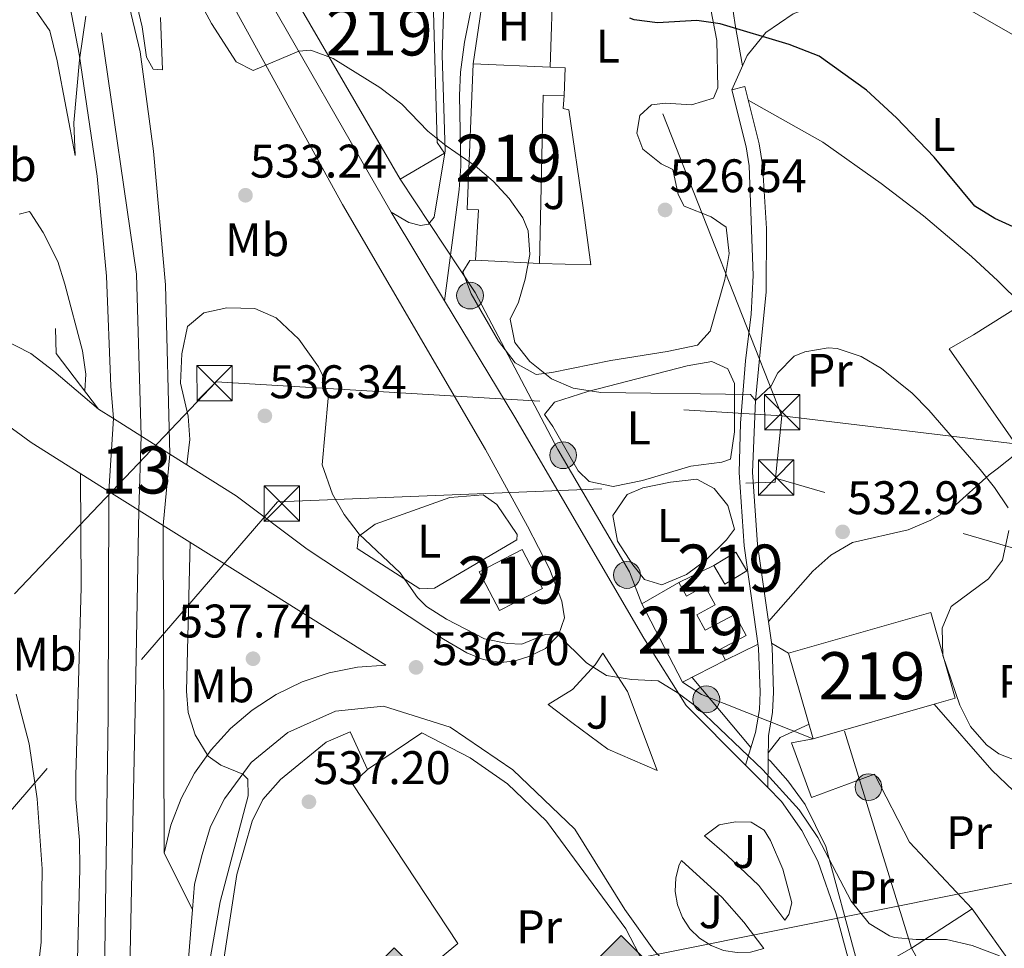
# Model space of a CAD drawing. Extents: x 566420 to 573271, y 747468 to 752164.
# Drawn here: x 567397 to 567607, y 750320 to 750517 of the extents above; entities that cross this region are included whole.
import ezdxf
from ezdxf.enums import TextEntityAlignment as Align

# ---------------------------------------------------------------- set-up
doc = ezdxf.new("R2010")
doc.units = 0
doc.header["$MEASUREMENT"] = 0
for name, pattern in [('DGN Style 2', [76.58717, 45.952302, -30.634868]), ('DGN Style 3', [107.222038, 76.58717, -30.634868]), ('DGN Style 4', [122.61605917, 61.269736, -30.634868, 0.07658717, -30.634868]), ('DGN Style 5', [53.611019, 22.976151, -30.634868]), ('DGN Style 7', [153.17434, 68.928453, -30.634868, 22.976151, -30.634868])]:
    doc.linetypes.add(name, pattern=pattern)
for name, color, linetype in [('Nivel 15', 7, 'Continuous'), ('Nivel 16', 7, 'Continuous'), ('Nivel 20', 7, 'Continuous'), ('Nivel 21', 7, 'Continuous'), ('Nivel 22', 7, 'Continuous'), ('Nivel 23', 7, 'Continuous'), ('Nivel 25', 7, 'Continuous'), ('Nivel 26', 7, 'Continuous'), ('Nivel 32', 7, 'Continuous'), ('Nivel 34', 7, 'Continuous'), ('Nivel 36', 7, 'Continuous'), ('Nivel 37', 7, 'Continuous'), ('Nivel 4', 7, 'Continuous'), ('Nivel 41', 7, 'Continuous'), ('Nivel 48', 7, 'Continuous'), ('Nivel 49', 7, 'Continuous'), ('Nivel 5', 7, 'Continuous'), ('Nivel 52', 7, 'Continuous'), ('Nivel 54', 7, 'Continuous'), ('Nivel 7', 7, 'Continuous')]:
    doc.layers.add(name, color=color, linetype=linetype)
doc.styles.add('Style-arial', font='arial.shx', dxfattribs={"bigfont": 'arialbig.shx'})
doc.styles.add('Style-arialn', font='arialn.shx', dxfattribs={"bigfont": 'arialnbig.shx'})

# ---------------------------------------------------------------- blocks, each defined once
blk = doc.blocks.new('5TME')
at = {"layer": 'Nivel 32', "color": 7, "linetype": 'Continuous', "lineweight": 0}
for p, q in [((-3.75, 3.75), (3.75, -3.75)), ((3.722999999998137, 3.77599999983795), (-3.716000000014901, -3.783999999985099))]:
    blk.add_line(p, q, dxfattribs=at)
at = {"layer": 'Nivel 32', "color": 7, "linetype": 'Continuous', "lineweight": 0, "flags": 128}
blk.add_lwpolyline([(-3.75, -3.75), (3.75, -3.75), (3.75, 3.75), (-3.75, 3.75), (-3.716000000014901, -3.783999999985099)], dxfattribs=at)
blk = doc.blocks.new('5PATER')
at = {"layer": 'Nivel 7', "linetype": 'Continuous', "lineweight": 0}
h = blk.add_hatch(color=53, dxfattribs=at)
edge = h.paths.add_edge_path()
edge.add_ellipse((0, 0), major_axis=(-1.095731442945027, -1.110710700472634), ratio=0.9994222409660319, start_angle=0, end_angle=360)
blk = doc.blocks.new('5GASO')
at = {"layer": 'Nivel 34', "linetype": 'Continuous', "lineweight": 0}
for color, points in [(252, [(0, -5.089999999850988), (-5.090000000083819, 0), (0, 5.090000000083819), (0.2350000001024455, 2.5), (0.2339999999385327, 2.5), (-0.3159999998752028, 2.425000000046566), (-0.7860000000800937, 2.215000000083819), (-1.175999999977648, 1.854999999981374), (-1.480999999912456, 1.350000000093132), (-1.68100000009872, 0.715000000083819), (-1.746000000042841, -0.0400000000372529), (-1.68100000009872, -0.7800000000279397), (-1.480999999912456, -1.419999999925494), (-1.165999999968335, -1.935000000055879), (-0.7560000000521541, -2.300000000046566), (-0.2660000000614673, -2.520000000018626), (0.2939999999944121, -2.59499999997206), (0.2949999999254942, -2.59499999997206)]), (252, [(0, -5.089999999850988), (0.2949999999254942, -2.59499999997206), (0.2939999999944121, -2.59499999997206), (0.7839999999850988, -2.540000000037253), (1.273999999975786, -2.369999999878928), (1.703999999910593, -2.119999999878928), (2.023999999975786, -1.829999999841675), (2.023999999975786, 0.1400000001303852), (0.2339999999385327, 0.1400000001303852), (0.2339999999385327, -0.7099999999627471), (1.269000000087544, -0.7099999999627471), (1.269000000087544, -1.329999999841675), (1.039000000106171, -1.5), (0.7790000000968575, -1.635000000009313), (0.5090000000782311, -1.71999999997206), (0.2490000000689179, -1.744999999878928), (-0.01099999994039536, -1.71999999997206), (-0.2409999999217689, -1.645000000018626), (-0.4459999999962747, -1.520000000018626), (-0.6210000000428408, -1.34499999997206), (-0.7860000000800937, -1.089999999850988), (-0.9010000000707805, -0.7749999999068677), (-0.9709999999031425, -0.409999999916181), (-0.9909999999217689, 0.01000000000931323), (-0.9709999999031425, 0.3950000000186265), (-0.9110000000800937, 0.7299999999813735), (-0.8060000000987202, 1.015000000130385), (-0.6559999999590218, 1.245000000111759), (-0.4760000000242144, 1.420000000158325), (-0.2660000000614673, 1.550000000046566), (-0.03600000008009374, 1.625), (0.2239999999292195, 1.650000000139698), (0.549000000115484, 1.59499999997206), (0.828999999910593, 1.429999999934807), (1.043999999994412, 1.165000000037253), (1.174000000115484, 0.8000000000465661), (1.929000000003725, 0.9899999999906868), (1.848999999929219, 1.340000000083819), (1.729000000050291, 1.645000000018626), (1.574000000022352, 1.900000000139698), (1.378999999957159, 2.114999999990687), (1.144000000087544, 2.285000000149012), (0.8789999999571592, 2.40500000002794), (0.5740000000223517, 2.475000000093132), (0.2339999999385327, 2.5), (0.2350000001024455, 2.5), (0, 5.090000000083819), (5.090000000083819, 0)]), (7, [(0.2949999999254942, -2.59499999997206), (-0.2649999998975545, -2.520000000018626), (-0.7549999998882413, -2.300000000046566), (-1.165000000037253, -1.935000000055879), (-1.479999999981374, -1.419999999925494), (-1.679999999934807, -0.7800000000279397), (-1.744999999878928, -0.0400000000372529), (-1.679999999934807, 0.715000000083819), (-1.479999999981374, 1.350000000093132), (-1.175000000046566, 1.854999999981374), (-0.784999999916181, 2.215000000083819), (-0.3149999999441206, 2.425000000046566), (0.2350000001024455, 2.5), (0.5749999999534339, 2.475000000093132), (0.8800000001210719, 2.40500000002794), (1.145000000018626, 2.285000000149012), (1.380000000121072, 2.114999999990687), (1.574999999953434, 1.900000000139698), (1.729999999981374, 1.645000000018626), (1.850000000093132, 1.340000000083819), (1.929999999934807, 0.9899999999906868), (1.175000000046566, 0.8000000000465661), (1.044999999925494, 1.165000000037253), (0.8300000000745058, 1.429999999934807), (0.5500000000465661, 1.59499999997206), (0.2250000000931323, 1.650000000139698), (-0.03499999991618097, 1.625), (-0.2649999998975545, 1.550000000046566), (-0.4750000000931323, 1.420000000158325), (-0.6550000000279397, 1.245000000111759), (-0.8049999999348074, 1.015000000130385), (-0.909999999916181, 0.7299999999813735), (-0.9699999999720603, 0.3950000000186265), (-0.9899999999906868, 0.01000000000931323), (-0.9699999999720603, -0.409999999916181), (-0.8999999999068677, -0.7749999999068677), (-0.784999999916181, -1.089999999850988), (-0.6199999998789281, -1.34499999997206), (-0.4450000000651926, -1.520000000018626), (-0.2399999999906868, -1.645000000018626), (-0.01000000000931323, -1.71999999997206), (0.25, -1.744999999878928), (0.5100000000093132, -1.71999999997206), (0.7800000000279397, -1.635000000009313), (1.040000000037253, -1.5), (1.270000000018626, -1.329999999841675), (1.270000000018626, -0.7099999999627471), (0.2350000001024455, -0.7099999999627471), (0.2350000001024455, 0.1400000001303852), (2.024999999906868, 0.1400000001303852), (2.024999999906868, -1.829999999841675), (1.705000000074506, -2.119999999878928), (1.274999999906868, -2.369999999878928), (0.784999999916181, -2.540000000037253)])]:
    blk.add_hatch(color=color, dxfattribs=at).paths.add_polyline_path(points)
at = {"layer": 'Nivel 34', "color": 7, "linetype": 'Continuous', "lineweight": 0}
blk.add_3dface([(0, -5.089999999850988), (5.090000000083819, 0), (0, 5.090000000083819), (-5.090000000083819, 0)], dxfattribs=at)
blk = doc.blocks.new('5PELE')
at = {"layer": 'Nivel 32', "linetype": 'Continuous', "lineweight": 0}
h = blk.add_hatch(color=9, dxfattribs=at)
edge = h.paths.add_edge_path()
edge.add_arc((-0.0002000001259148121, 0), 2.85, 0, 360)
at = {"layer": 'Nivel 32', "color": 8, "linetype": 'Continuous', "lineweight": 0}
blk.add_circle((-0.0002000001259148121, 0), 2.85, dxfattribs=at)

msp = doc.modelspace()

# ---------------------------------------------------------------- linework, layer by layer
at = {"layer": 'Nivel 15', "color": 53, "linetype": 'Continuous', "lineweight": 13, "extrusion": (-0.01541029894293941, 0.09424168292852511, 0.9954300718208631), "elevation": 62503.75114505872, "flags": 128}
msp.add_lwpolyline([(-681202.650717923, -645960.8339715814), (-681207.732625189, -645962.8341117115), (-681209.4146071547, -645958.5196733158), (-681204.3336867816, -645956.5194680411), (-681202.650717923, -645960.8339715814)], dxfattribs=at)
at = {"layer": 'Nivel 15', "color": 53, "linetype": 'Continuous', "lineweight": 13, "extrusion": (0.1083132346867031, 0.0310382607851729, 0.9936321600869886), "elevation": 85295.1282056783, "flags": 128}
msp.add_lwpolyline([(564982.591448125, -747487.3799958164), (564982.5914481247, -747460.5056880112)], dxfattribs=at)
at = {"layer": 'Nivel 15', "color": 53, "linetype": 'Continuous', "lineweight": 13}
for points in [[(567449.7609999999, 750532.1610000001, 527.989), (567459.4010000001, 750537.601, 527.614), (567468.841, 750520.7209999999, 529.115), (567474.121, 750522.9610000001, 528.957), (567477.561, 750539.601, 527.528), (567489.841, 750535.7609999999, 527.875), (567485.4010000001, 750518.561, 528.844), (567486.2010000001, 750490.801, 530.061), (567487.7209999999, 750488.561, 530.129), (567478.281, 750483.041, 531.138), (567449.7609999999, 750532.1610000001, 527.989)], [(567507.899, 750465.0730000001, 530.609), (567494.3330000001, 750465.7949999999, 531.134), (567494.9580000001, 750476.5, 530.475), (567492.5120000001, 750476.602, 530.625), (567493.7990000001, 750507.4950000001, 528.205), (567510.1699999999, 750506.8130000001, 527.062), (567513.379, 750506.679, 526.838), (567513.1499999999, 750500.7660000001, 527.383), (567508.702, 750500.8740000001, 527.67), (567507.899, 750465.0730000001, 530.609)], [(567495.121, 750399.601, 534.004), (567504.2660000001, 750404.3389999999, 533.175), (567508.548, 750396.0730000001, 534.037), (567499.4040000001, 750391.335, 534.384), (567495.121, 750399.601, 534.004)], [(567529.6810000001, 750392.801, 533.7090000000001), (567537.514, 750397.307, 533.405), (567539.1499999999, 750394.405, 533.705), (567543.0360000001, 750396.575, 533.5600000000001), (567545.2490000001, 750392.575, 533.945), (567541.372, 750390.446, 534.085), (567543.135, 750387.158, 534.298), (567549.453, 750390.538, 534.076), (567551.844, 750386.0390000001, 534.2090000000001), (567546.2609999999, 750383.074, 534.453), (567547.422, 750380.8319999999, 534.501), (567538.3160000001, 750376.118, 534.892), (567529.6810000001, 750392.801, 533.7090000000001)], [(567566.081, 750364.081, 533.612), (567560.862, 750382.2849999999, 534.069), (567591.0560000001, 750390.9410000001, 530.374), (567596.273, 750372.733, 530.05), (567591.7509999999, 750371.4369999999, 530.5840000000001)], [(567586.987, 750319.591, 535.126), (567598.494, 750299.325, 535.26), (567602.7679999999, 750301.726, 535.218), (567606.6840000001, 750294.7479999999, 535.217)]]:
    msp.add_polyline3d(points, dxfattribs=at)
at = {"layer": 'Nivel 16', "color": 1, "linetype": 'Continuous', "lineweight": 13, "extrusion": (0.08460319895334673, 0.0002167201007779425, 0.9964146986868764), "elevation": 48704.33115979924, "flags": 128}
msp.add_lwpolyline([(749020.7479070534, -567351.2889397207), (749008.5836434644, -567352.9437180553), (749008.883671578, -567341.9630818202)], dxfattribs=at)
at = {"layer": 'Nivel 16', "color": 1, "linetype": 'Continuous', "lineweight": 13, "extrusion": (0.01298579676511974, 0.006371706912816908, 0.9998953797439971), "elevation": 12685.98257084348, "flags": 128}
msp.add_lwpolyline([(567482.7129085381, 750331.7070185491), (567490.160838916, 750335.3610927253)], dxfattribs=at)
at = {"layer": 'Nivel 16', "color": 1, "linetype": 'Continuous', "lineweight": 13}
for points in [[(567493.7990000001, 750507.4950000001, 529.5), (567497.041, 750529.121, 529.1800000000001), (567502.9610000001, 750528.321, 529.1800000000001), (567510.801, 750526.321, 528.3), (567510.1699999999, 750506.8130000001, 528.0600000000001)], [(567517.1610000001, 750476.9610000001, 530.32), (567514.121, 750497.7609999999, 530.6800000000001), (567512.9610000001, 750498.0009999999, 530.5), (567513.1499999999, 750500.7660000001, 530.5)]]:
    msp.add_polyline3d(points, dxfattribs=at)
at = {"layer": 'Nivel 20', "color": 7, "linetype": 'DGN Style 2', "lineweight": 0, "extrusion": (-0.8128958400688459, -0.5534724319700781, 0.1812970497495552), "elevation": -876645.337366676, "flags": 128}
msp.add_lwpolyline([(-300778.2887886513, 162151.5267287975), (-300802.3481091948, 162147.9270767334), (-300846.2237288794, 162150.5505519665)], dxfattribs=at)
at = {"layer": 'Nivel 20', "color": 7, "linetype": 'DGN Style 2', "lineweight": 0, "extrusion": (0.00870495206305368, 0.005677729707637773, 0.9999459921390489), "elevation": 9735.720461007206, "flags": 128}
msp.add_lwpolyline([(567560.825451999, 750276.407493884), (567573.7203562597, 750284.8176294423)], dxfattribs=at)
at = {"layer": 'Nivel 20', "color": 7, "linetype": 'DGN Style 2', "lineweight": 0, "extrusion": (-0.007670924720614478, 0.01080605314668561, 0.9999121892092935), "elevation": 4289.481278505647, "flags": 128}
msp.add_lwpolyline([(567603.1001646647, 750303.1836619703), (567587.2868528727, 750325.4579625018)], dxfattribs=at)
at = {"layer": 'Nivel 20', "color": 7, "linetype": 'DGN Style 2', "lineweight": 0}
for points in [[(567605.1410000001, 750421.496, 530.301), (567627.4809999999, 750439.041, 527.42), (567636.1610000001, 750444.7209999999, 526.34), (567641.521, 750445.361, 525.64), (567646.881, 750444.0009999999, 525.38)], [(567556.567, 750389.037, 533.64), (567566.0009999999, 750399.7609999999, 533.62), (567569.801, 750403.121, 533.6), (567574.4010000001, 750405.841, 533.46), (567586.281, 750408.4809999999, 532.6), (567591.041, 750410.561, 532.24), (567595.7609999999, 750413.281, 531.92), (567603.4410000001, 750420.1610000001, 530.52), (567605.1410000001, 750421.496, 530.301)], [(567591.7509999999, 750371.4369999999, 530.76), (567604.041, 750357.4410000001, 531.76), (567608.6410000001, 750353.041, 532.12), (567613.4010000001, 750348.9610000001, 532.24), (567618.6410000001, 750345.521, 532.7), (567621.9210000001, 750344.7209999999, 532.7), (567625.841, 750344.7209999999, 532.8), (567636.521, 750348.801, 532.74), (567638.9610000001, 750352.561, 531.96), (567637.9210000001, 750360.2409999999, 530.6800000000001), (567643.521, 750365.4410000001, 530.28)], [(567471.4010000001, 750357.601, 536.76), (567467.6810000001, 750365.601, 537.14), (567462.601, 750363.361, 537.3), (567452.881, 750355.4410000001, 537.46), (567449.1610000001, 750351.2010000001, 537.44), (567446.841, 750346.6410000001, 537.24), (567443.601, 750335.281, 536.62), (567436.801, 750290.561, 536.02), (567433.081, 750253.361, 536.2), (567431.601, 750232.7209999999, 535.82)], [(567471.4010000001, 750357.601, 536.9), (567482.881, 750365.361, 535.88), (567493.2010000001, 750360.081, 535.52), (567501.081, 750354.561, 535.38), (567509.4010000001, 750346.6410000001, 535.2), (567526.2409999999, 750323.7609999999, 534.82), (567530.0009999999, 750316.4809999999, 534.82), (567533.281, 750312.1610000001, 534.86), (567537.4809999999, 750308.561, 534.86), (567542.321, 750306.0009999999, 534.9), (567553.0009999999, 750300.0009999999, 535.6), (567562.7609999999, 750292.321, 535.6)], [(567599.881, 750328.0009999999, 535.46), (567586.521, 750342.1610000001, 535), (567579.121, 750356.561, 534.46), (567565.7209999999, 750351.601, 534.46), (567561.4410000001, 750363.281, 534.14), (567566.081, 750364.081, 534.1800000000001)], [(567487.264, 750317.8459999999, 536.5600000000001), (567490.561, 750320.6410000001, 536.78), (567468.2010000001, 750354.561, 537), (567471.4010000001, 750357.601, 536.76)]]:
    msp.add_polyline3d(points, dxfattribs=at)
at = {"layer": 'Nivel 21', "color": 7, "linetype": 'Continuous', "lineweight": 13, "extrusion": (-0.01706351227213503, 0.02825698410848938, 0.9994550412089738), "elevation": 12054.30822860377, "flags": 128}
msp.add_lwpolyline([(-873718.5951415007, -348876.033099666), (-873718.5951415007, -348854.0393656947)], dxfattribs=at)
at = {"layer": 'Nivel 21', "color": 1, "linetype": 'Continuous', "lineweight": 0, "extrusion": (-0.00393642128902192, 0.002477224987712545, 0.9999891839134041), "elevation": 164.1766060251416, "flags": 128}
msp.add_lwpolyline([(567415.106671901, 750434.0548743266), (567427.1168386547, 750426.496851136)], dxfattribs=at)
at = {"layer": 'Nivel 21', "color": 1, "linetype": 'Continuous', "lineweight": 0, "extrusion": (-0.00264622196544056, 0.001660007576797043, 0.9999951209301747), "elevation": 282.6759185652597, "flags": 128}
msp.add_lwpolyline([(567399.3191921115, 750427.6057051392), (567415.8612956135, 750417.2286908415)], dxfattribs=at)
at = {"layer": 'Nivel 21', "color": 1, "linetype": 'Continuous', "lineweight": 0, "extrusion": (-0.003927120349858588, 0.002471015922828577, 0.9999892358450999), "elevation": 164.7948085016424, "flags": 128}
msp.add_lwpolyline([(567427.1355775837, 750426.4828148203), (567441.1817716612, 750417.644787838)], dxfattribs=at)
at = {"layer": 'Nivel 21', "color": 1, "linetype": 'Continuous', "lineweight": 0, "extrusion": (-0.002674669975098255, 0.001677783358740233, 0.9999950155793405), "elevation": 279.8732369391448, "flags": 128}
msp.add_lwpolyline([(567415.8336697163, 750417.2506302297), (567427.37074346, 750410.0136200436)], dxfattribs=at)
at = {"layer": 'Nivel 21', "color": 1, "linetype": 'Continuous', "lineweight": 0, "extrusion": (-0.002629781615489628, 0.001649701365492022, 0.9999951813554202), "elevation": 284.2712440732614, "flags": 128}
msp.add_lwpolyline([(567427.4141246683, 750409.9791638907), (567442.6952190965, 750400.3931508465)], dxfattribs=at)
at = {"layer": 'Nivel 21', "color": 7, "linetype": 'Continuous', "lineweight": 13, "extrusion": (0.0001981143536505847, -0.06858699210512231, 0.9976451199022), "elevation": -50818.64400471828, "flags": 128}
msp.add_lwpolyline([(569593.1504817822, 747040.9602457276), (569593.1504817822, 746971.2097012636)], dxfattribs=at)
at = {"layer": 'Nivel 21', "color": 7, "linetype": 'Continuous', "lineweight": 0}
for points in [[(567487.764, 750457.1840000001, 532.2760000000001), (567490.841, 750480.801, 531.1), (567491.2139999999, 750485.771, 530.851), (567490.925, 750500.783, 530.059), (567491.131, 750505.7690000001, 529.767), (567491.9720000001, 750512.145, 529.359), (567494.881, 750526.6410000001, 528.36), (567500.5220000001, 750549.1159999999, 526.9110000000001), (567502.361, 750560.0009999999, 526.28), (567502.619, 750564.9809999999, 525.905), (567502.321, 750574.881, 525.0600000000001), (567500.5530000001, 750589.7720000001, 523.639), (567500.521, 750596.4010000001, 523.1), (567504.6529999999, 750626.605, 522.181), (567507.3060000001, 750643.6410000001, 522.051), (567507.6410000001, 750647.521, 522.08), (567507.601, 750657.121, 522.24), (567507.892, 750680.909, 521.875), (567510.483, 750718.4180000001, 521.688), (567511.361, 750724.1610000001, 521.78), (567512.7760000001, 750728.963, 521.872), (567522.561, 750751.041, 522.36), (567524.2409999999, 750753.7609999999, 522.5), (567526.2679999999, 750754.26, 522.547)], [(567476.4010000001, 750476.0009999999, 532.42), (567480.1610000001, 750473.841, 532.08), (567482.601, 750473.2010000001, 532.0600000000001), (567484.361, 750473.4410000001, 532.02), (567485.521, 750474.9610000001, 531.96), (567487.881, 750489.041, 531.695), (567487.2010000001, 750509.361, 531.205), (567487.561, 750520.4809999999, 529.1800000000001), (567491.121, 750536.2409999999, 528.77), (567490.615, 750536.9580000001, 528.6510000000001)], [(567551.682, 750358.5260000001, 535.64), (567553.801, 750365.4410000001, 534.62), (567554.645, 750370.3589999999, 534.388), (567554.801, 750374.0009999999, 534.38), (567554.4809999999, 750383.361, 534.0600000000001), (567551.4280000001, 750405.122, 532.893), (567550.3389999999, 750420.6699999999, 531.894), (567550.601, 750431.2010000001, 531.1800000000001), (567551.7209999999, 750444.4010000001, 529.98), (567552.919, 750454.325, 529.456), (567553.3200000001, 750462.5760000001, 528.985), (567552.4650000001, 750485.8700000001, 527.825), (567551.801, 750489.9210000001, 527.64), (567548.7609999999, 750502.0009999999, 526.94)]]:
    msp.add_polyline3d(points, dxfattribs=at)
at = {"layer": 'Nivel 21', "color": 7, "linetype": 'Continuous', "lineweight": 13}
for points in [[(567398.19, 750609.5700000001, 527.931), (567423.2409999999, 750569.2010000001, 528.75), (567442.5630000001, 750535.0700000001, 529.179), (567444.635, 750531.4099999999, 529.225), (567447.561, 750526.2409999999, 529.29), (567476.4010000001, 750476.0009999999, 531.55)], [(567429.392, 750424.601, 538.8530000000001), (567428.4410000001, 750460.561, 532.39), (567425.881, 750488.9610000001, 531.4300000000001), (567423.041, 750510.081, 530.79), (567416.1610000001, 750538.881, 530.21), (567408.361, 750568.0009999999, 529.33), (567403.561, 750581.041, 528.21), (567403.4010000001, 750583.041, 528.03), (567403.7209999999, 750584.6410000001, 527.97), (567404.521, 750585.041, 527.95)], [(567404.521, 750585.041, 527.95), (567406.321, 750583.6810000001, 528.11), (567417.4010000001, 750565.121, 528.45), (567435.361, 750533.4410000001, 529.53), (567466.081, 750477.601, 531.59), (567496.4410000001, 750425.601, 533.4300000000001), (567505.361, 750409.281, 533.8100000000001), (567510.041, 750400.2409999999, 534.33), (567512.6410000001, 750393.361, 534.59), (567513.2010000001, 750389.841, 534.61), (567511.9610000001, 750386.1610000001, 535.15), (567509.1610000001, 750383.281, 535.49), (567505.6810000001, 750381.601, 535.79), (567502.7609999999, 750380.6410000001, 535.95), (567499.7609999999, 750380.321, 536.09), (567495.9610000001, 750380.9610000001, 536.15), (567492.4410000001, 750382.4010000001, 536.35), (567487.521, 750385.281, 536.57), (567458.561, 750404.4010000001, 538.53), (567443.4410000001, 750415.7609999999, 539.17)], [(567414.2010000001, 750434.1610000001, 538.77), (567404.6810000001, 750442.2409999999, 538.55), (567399.841, 750446.0009999999, 538.21), (567390.081, 750450.9610000001, 537.83), (567386.4809999999, 750453.521, 537.61), (567382.121, 750460.4010000001, 537.27), (567378.121, 750475.361, 536.03), (567379.841, 750491.041, 535.23), (567383.801, 750511.041, 532.87), (567388.1610000001, 750532.561, 531.45), (567390.7209999999, 750557.281, 529.75), (567390.7209999999, 750566.561, 529.13), (567391.041, 750571.7609999999, 528.45), (567391.6810000001, 750573.6810000001, 528.29), (567392.9610000001, 750573.7609999999, 528.33)], [(567392.9610000001, 750573.7609999999, 528.33), (567396.4410000001, 750562.321, 528.61), (567399.321, 750555.041, 528.77), (567406.041, 750530.7209999999, 529.47), (567410.121, 750509.601, 530.49), (567413.9210000001, 750483.6810000001, 531.11), (567415.885, 750462.4269999999, 531.71), (567416.801, 750439.041, 532.19), (567417.382, 750432.159, 538.787)], [(567487.764, 750457.1840000001, 532.2760000000001), (567502.6810000001, 750432.4809999999, 533.23), (567530.081, 750385.521, 534.83), (567539.081, 750371.2010000001, 534.99), (567551.682, 750358.5260000001, 535.375), (567556.4099999999, 750353.77, 535.52), (567559.361, 750350.801, 535.61), (567563.6410000001, 750344.6410000001, 535.79), (567567.081, 750338.081, 535.79), (567570.9210000001, 750326.881, 535.79), (567573.4809999999, 750317.4410000001, 536.01), (567575.3859999999, 750312.649, 535.8100000000001)], [(567399.881, 750427.041, 538.4300000000001), (567393.841, 750431.521, 538.01)], [(567380.9650000001, 749790.6680000001, 527.721), (567381.561, 749793.121, 527.83), (567391.081, 749833.281, 529.03), (567398.355, 749868.706, 530.611), (567399.361, 749873.601, 530.83), (567403.7609999999, 749903.121, 531.37), (567409.521, 749955.4410000001, 532.49), (567411.7609999999, 750020.9610000001, 533.03), (567413.757, 750174.784, 533.317), (567413.8729999999, 750183.669, 533.3340000000001), (567414.121, 750202.7209999999, 533.37), (567415.081, 750283.2010000001, 534.29), (567416.281, 750369.121, 533.21), (567416.423, 750416.6640000001, 538.491)], [(567428.1610000001, 750339.841, 533.75), (567429.592, 750345.757, 534), (567431.757, 750351.446, 534.251), (567434.619, 750356.817, 534.5020000000001), (567438.135, 750361.7860000001, 534.753), (567442.2479999999, 750366.274, 535.004), (567446.892, 750370.2080000001, 535.255), (567451.994, 750373.5279999999, 535.506), (567457.473, 750376.179, 535.7570000000001), (567463.2420000001, 750378.1200000001, 536.008), (567469.21, 750379.3200000001, 536.259), (567475.281, 750379.7609999999, 536.51), (567443.2409999999, 750399.841, 538.8100000000001)], [(567509.7609999999, 750371.361, 536.23), (567514.9210000001, 750374.561, 535.79), (567519.7209999999, 750379.841, 535.39), (567521.4010000001, 750382.321, 535.25), (567526.6410000001, 750374.1610000001, 535.45), (567532.9210000001, 750357.361, 535.29), (567522.4410000001, 750361.9210000001, 535.69), (567514.7609999999, 750367.601, 535.71), (567509.7609999999, 750371.361, 536.23)], [(567396.6810000001, 750373.601, 538.75), (567399.4410000001, 750363.041, 538.71), (567401.1610000001, 750351.361, 538.57), (567402.2409999999, 750336.4809999999, 538.37), (567402.0009999999, 750320.881, 538.03), (567400.4010000001, 750306.7209999999, 537.79), (567398.413, 750298.0050000001, 537.599), (567397.4809999999, 750293.9210000001, 537.51), (567394.4809999999, 750284.7209999999, 537.19)], [(567564.9369999999, 750296.2479999999, 535.739), (567558.4010000001, 750299.7609999999, 535.71), (567549.7609999999, 750304.9610000001, 535.65), (567542.7609999999, 750309.361, 535.63), (567537.4010000001, 750313.521, 535.71), (567532.2409999999, 750319.2010000001, 535.71), (567526.081, 750327.841, 535.67), (567515.4410000001, 750344.881, 535.65), (567502.2409999999, 750357.521, 535.77), (567488.9210000001, 750366.561, 535.9300000000001), (567474.801, 750371.041, 535.95), (567464.601, 750370.0009999999, 535.95), (567454.4410000001, 750365.4410000001, 535.77), (567446.6410000001, 750359.041, 535.59), (567441.0009999999, 750351.361, 535.11), (567438.041, 750345.4410000001, 534.49), (567436.2010000001, 750339.521, 534.09), (567434.6410000001, 750333.2010000001, 533.91), (567434.203, 750327.8360000001, 533.938)], [(567543.0009999999, 750343.521, 535.17), (567546.121, 750345.841, 535.21), (567549.561, 750346.4809999999, 535.25), (567552.881, 750346.4010000001, 535.25), (567555.6810000001, 750344.7209999999, 535.25), (567557.0009999999, 750342.4809999999, 535.33), (567559.6410000001, 750336.4010000001, 535.29), (567561.521, 750329.281, 535.27), (567560.9210000001, 750326.801, 535.3100000000001), (567560.041, 750325.601, 535.3100000000001), (567554.521, 750332.9610000001, 535.53), (567547.7209999999, 750339.361, 535.65), (567543.0009999999, 750343.521, 535.17)], [(567538.081, 750338.2409999999, 535.21), (567546.729, 750330.3940000001, 535.0550000000001), (567551.3700000001, 750325.1400000001, 534.962), (567555.561, 750319.521, 534.87), (567552.77, 750318.801, 534.891), (567549.892, 750318.6699999999, 534.913), (567547.048, 750319.132, 534.9350000000001), (567544.3600000001, 750320.1680000001, 534.957), (567541.9410000001, 750321.733, 534.979), (567539.8940000001, 750323.7609999999, 535), (567538.308, 750326.166, 535.022), (567537.2479999999, 750328.845, 535.044), (567536.7609999999, 750331.685, 535.066), (567536.8659999999, 750334.564, 535.088), (567537.561, 750337.361, 535.11), (567538.081, 750338.2409999999, 535.21)], [(567434.203, 750327.831, 533.938), (567430.9210000001, 750287.601, 534.15), (567427.2409999999, 750249.7609999999, 534.05), (567425.9610000001, 750204.801, 534.17), (567425.4809999999, 750155.9210000001, 533.69), (567425.601, 750147.6810000001, 534.17), (567429.801, 750137.7609999999, 534.17), (567430.7609999999, 750135.1429999999, 534.15), (567433.952, 750126.4410000001, 534.083), (567435.521, 750122.1610000001, 534.05)]]:
    msp.add_polyline3d(points, dxfattribs=at)
at = {"layer": 'Nivel 21', "color": 7, "linetype": 'DGN Style 3', "lineweight": 0}
msp.add_polyline3d([(567556.4099999999, 750353.77, 535.64), (567556.584, 750364.7779999999, 534.62), (567557.456, 750369.696, 534.391), (567557.658, 750373.9880000001, 534.38), (567557.3289999999, 750383.608, 534.0600000000001), (567554.2690000001, 750405.4199999999, 532.893), (567553.196, 750420.7339999999, 531.894), (567553.8230000001, 750436.0090000001, 530.722), (567554.561, 750444.1089999999, 529.98), (567556.087, 750459.067, 529.176), (567556.145, 750472.5390000001, 528.474), (567555.311, 750486.1540000001, 527.825), (567554.5989999999, 750490.5009999999, 527.64), (567551.53, 750502.6969999999, 526.94), (567548.7609999999, 750502.0009999999, 526.94)], dxfattribs=at)
at = {"layer": 'Nivel 21', "color": 1, "linetype": 'Continuous', "lineweight": 0}
msp.add_polyline3d([(567405.081, 750451.281, 537.39), (567405.2409999999, 750446.0009999999, 539.01), (567414.2010000001, 750434.1610000001, 538.77), (567417.382, 750432.159, 538.787)], dxfattribs=at)
at = {"layer": 'Nivel 22', "color": 7, "linetype": 'DGN Style 5', "lineweight": 13, "extrusion": (-0.001177573029789399, -0.01902658404232194, 0.999818284700495), "elevation": -14407.64685279258, "flags": 128}
msp.add_lwpolyline([(519977.5040418005, 783917.7354488105), (519977.5040418005, 783902.2079788942)], dxfattribs=at)
at = {"layer": 'Nivel 22', "color": 7, "linetype": 'DGN Style 5', "lineweight": 13, "extrusion": (-0.001966018981948495, -0.02083266203357993, 0.9997810435100065), "elevation": -16210.18403526606, "flags": 128}
msp.add_lwpolyline([(494413.5979353448, 800253.6542648366), (494413.5979353448, 800238.4095063605)], dxfattribs=at)
at = {"layer": 'Nivel 22', "color": 7, "linetype": 'Continuous', "lineweight": 0}
msp.add_3dface([(567427.96, 750409.4269999999, 538.534), (567429.392, 750424.601, 538.8530000000001), (567417.382, 750432.159, 538.787), (567416.423, 750416.6640000001, 538.491)], dxfattribs=at)
at = {"layer": 'Nivel 23', "color": 7, "linetype": 'DGN Style 5', "lineweight": 0, "extrusion": (-0.0006243453346929427, -0.0192606259414864, 0.9998143019987489), "elevation": -14269.27063947275, "flags": 128}
msp.add_lwpolyline([(542812.5673559427, 768285.9038521384), (542812.5673559424, 768270.1286426946)], dxfattribs=at)
at = {"layer": 'Nivel 23', "color": 7, "linetype": 'DGN Style 4', "lineweight": 0}
for points in [[(567398.173, 750578.4920000001, 528.177), (567414.828, 750514.1300000001, 530.239), (567422.254, 750462.7990000001, 532.024), (567423.29, 750428.4410000001, 538.819)], [(567422.7790000001, 750412.6769999999, 538.515), (567422.0590000001, 750373.635, 534.774), (567420.1100000001, 750276.307, 534.173), (567420.3060000001, 750193.4890000001, 533.736), (567420.8940000001, 750113.115, 533.192)]]:
    msp.add_polyline3d(points, dxfattribs=at)
at = {"layer": 'Nivel 25', "color": 1, "linetype": 'Continuous', "lineweight": 0, "extrusion": (0.09023362664533617, 0.04418677089724765, 0.9949399086880094), "elevation": 84900.10579837688, "flags": 128}
msp.add_lwpolyline([(424313.1447794447, -835423.2948950983), (424313.1447794448, -835431.0582692358)], dxfattribs=at)
at = {"layer": 'Nivel 25', "color": 1, "linetype": 'Continuous', "lineweight": 0, "extrusion": (0.06866925590759747, -0.04070890992331559, 0.9968085663486005), "elevation": 8958.295363788951, "flags": 128}
msp.add_lwpolyline([(934909.6460559506, -105180.2868314404), (934909.6460559503, -105176.0277318878)], dxfattribs=at)
at = {"layer": 'Nivel 25', "color": 1, "linetype": 'Continuous', "lineweight": 0, "extrusion": (-0.01913466737287825, 0.02284640374662606, 0.999555854537592), "elevation": 6817.506945514973, "flags": 128}
msp.add_lwpolyline([(-916900.9202749166, -210727.827489089), (-916900.9202749166, -210747.2899883374)], dxfattribs=at)
at = {"layer": 'Nivel 25', "color": 1, "linetype": 'Continuous', "lineweight": 0, "extrusion": (-0.04170090311369512, 0.146945526692957, 0.9882651703183878), "elevation": 87122.14604096604, "flags": 128}
msp.add_lwpolyline([(-750848.6189637943, -560177.2822159978), (-750851.9735963354, -560179.7699735244), (-750858.6113568947, -560180.8174503779)], dxfattribs=at)
at = {"layer": 'Nivel 32', "color": 6, "linetype": 'DGN Style 7', "lineweight": 0, "extrusion": (0.2831477233999548, 0.9538905059985475, 0.09960054868954274), "elevation": 876573.7874258857, "flags": 128}
msp.add_lwpolyline([(-330869.6038555407, -87207.81383209227), (-330716.3605456492, -87212.32426018477), (-330552.3499692881, -87208.86505931703)], dxfattribs=at)
at = {"layer": 'Nivel 32', "color": 6, "linetype": 'DGN Style 7', "lineweight": 0, "extrusion": (0.02881729120283699, -0.02211379475956561, 0.9993400541402626), "elevation": 295.41470470686, "flags": 128}
msp.add_lwpolyline([(940815.9734100578, 6558.340416024555), (940809.0089934219, 6582.97955616645), (940808.6197753418, 6587.714675836032)], dxfattribs=at)
at = {"layer": 'Nivel 32', "color": 6, "linetype": 'DGN Style 7', "lineweight": 0, "extrusion": (-0.01425498892587556, 0.04615405486237704, 0.9988326178647171), "elevation": 27073.72579789495, "flags": 128}
msp.add_lwpolyline([(-763730.7396330601, -548741.4084898778), (-763730.7396330603, -548789.7261746733)], dxfattribs=at)
at = {"layer": 'Nivel 32', "color": 6, "linetype": 'DGN Style 7', "lineweight": 0}
for points in [[(567558.064, 750419.4880000001, 532.011), (567559.3910000001, 750432.7660000001, 530.863), (567506.128, 750568.0150000001, 524.976), (567455.2390000001, 750725.354, 521.9780000000001), (567340.8940000001, 750792.014, 522.78)], [(567529.6810000001, 750392.801, 534.183), (567527.048, 750399.554, 533.843), (567511.7890000001, 750425.5630000001, 532.018), (567494.2690000001, 750458.922, 530.743), (567478.281, 750483.041, 531.498)], [(567052.297, 750009.5109999999, 524.077), (567183.2720000001, 750169.8330000001, 535.371), (567290.7930000001, 750283.9569999999, 542.997), (567439.192, 750439.933, 535.521), (567559.3910000001, 750432.7660000001, 530.863), (567749.73, 750409.8940000001, 524.686), (567949.131, 750340.9979999999, 526.745), (568143.544, 750275.977, 529.509), (568369.0419999999, 750199.5419999999, 523.414)], [(567323.162, 750265.0900000001, 538.822), (567452.2749999999, 750414.453, 537.678), (567557.98, 750418.652, 532.073), (567558.064, 750419.4880000001, 532.011)]]:
    msp.add_polyline3d(points, dxfattribs=at)
at = {"layer": 'Nivel 34', "color": 7, "linetype": 'Continuous', "lineweight": 13}
msp.add_polyline3d([(567395.0449999999, 750273.8049999999, 536.569), (567438.97, 750273.7550000001, 535.346), (567444.335, 750309.6710000001, 535.269), (567477.9639999999, 750314.3770000001, 536.202), (567526.408, 750316.9650000001, 535.785), (567690.811, 750349.9369999999, 528.586), (567834.338, 750394.031, 524.011), (568342.8030000001, 750264.1599999999, 521.894), (568651.051, 750138.415, 523.652), (568762.071, 749994.4569999999, 522.015), (568726.78, 749827.7949999999, 517.881), (568740.534, 749804.128, 516.676)], dxfattribs=at)
at = {"layer": 'Nivel 36', "color": 92, "linetype": 'Continuous', "lineweight": 0}
for points in [[(567551.0549999999, 750507.0930000001, 526.1), (567549.4809999999, 750515.841, 525.92), (567547.361, 750530.321, 525.08), (567543.321, 750542.4809999999, 524.66), (567535.841, 750563.841, 524), (567533.281, 750570.321, 523.46), (567531.4809999999, 750576.4010000001, 522.8), (567526.7390000001, 750579.6680000001, 522.62)], [(567494.3330000001, 750465.7949999999, 531.26), (567493.121, 750465.7609999999, 531.34), (567491.601, 750463.361, 530.86), (567493.4010000001, 750458.6410000001, 530.8), (567499.2010000001, 750448.561, 530.38), (567502.7209999999, 750444.0009999999, 530.22), (567507.2010000001, 750441.521, 530.1800000000001), (567510.561, 750441.9210000001, 530.1800000000001), (567523.081, 750444.4809999999, 529.76), (567535.041, 750446.4010000001, 529.52), (567541.4809999999, 750447.7609999999, 529.44), (567544.1610000001, 750450.7209999999, 529.32), (567547.321, 750461.6810000001, 528.64), (567548.2010000001, 750467.2010000001, 528.44), (567547.561, 750472.801, 528.1), (567544.4010000001, 750475.041, 528.12), (567538.6410000001, 750477.281, 527.66), (567537.4010000001, 750479.7609999999, 527.5), (567536.2409999999, 750485.041, 527.42), (567533.801, 750486.2409999999, 527.58), (567529.881, 750489.361, 527.46), (567528.601, 750492.801, 527.22), (567529.2409999999, 750496.561, 527.0600000000001), (567531.6810000001, 750498.801, 526.82), (567534.6810000001, 750499.2010000001, 526.62), (567540.2409999999, 750498.801, 526.5), (567544.881, 750500.2409999999, 526.24), (567545.841, 750502.4010000001, 526.1800000000001), (567545.601, 750512.4809999999, 526.08), (567540.841, 750537.041, 525.86)], [(567548.7609999999, 750502.0009999999, 526.6), (567552.041, 750509.281, 526.0600000000001), (567556.0009999999, 750514.1610000001, 525.82), (567561.841, 750518.1610000001, 525.42), (567568.601, 750520.801, 524.86), (567581.801, 750522.7209999999, 524.1800000000001), (567589.601, 750522.6410000001, 523.84), (567597.321, 750520.1610000001, 523.52), (567608.4010000001, 750513.7609999999, 523.14), (567620.9210000001, 750503.841, 522.74), (567627.9210000001, 750493.9210000001, 523.1800000000001), (567634.0009999999, 750483.2010000001, 523.6800000000001), (567638.121, 750473.7609999999, 524.64), (567643.1610000001, 750463.281, 525.22), (567649.841, 750451.2010000001, 525.5600000000001), (567651.7949999999, 750447.3200000001, 525.44)], [(567552.2620000001, 750499.7849999999, 526.3), (567568.121, 750490.881, 526.04), (567580.521, 750482.081, 526.34), (567589.4809999999, 750475.2010000001, 526.34), (567599.7209999999, 750466.561, 526.54), (567605.321, 750461.4410000001, 527.1), (567610.4410000001, 750456.4010000001, 527.12), (567600.1610000001, 750449.9210000001, 529.1800000000001), (567595.0009999999, 750446.9610000001, 529.32), (567610.024, 750425.331, 528.8)], [(567509.0009999999, 750433.041, 530.94), (567511.081, 750435.601, 530.8), (567518.2010000001, 750437.9210000001, 530.58), (567539.281, 750443.361, 530.12), (567544.561, 750444.2409999999, 530.0600000000001), (567547.9610000001, 750442.7209999999, 530.1), (567549.321, 750439.601, 530.42), (567549.361, 750429.361, 530.7), (567548.4809999999, 750423.521, 531.04), (567546.6410000001, 750422.881, 531.26), (567540.081, 750422.0009999999, 531.26), (567529.801, 750418.9610000001, 531.38), (567523.561, 750417.6810000001, 531.78), (567518.4410000001, 750418.801, 531.76), (567516.1610000001, 750421.041, 531.58), (567510.7609999999, 750430.4809999999, 531.36), (567509.0009999999, 750433.041, 530.94)], [(567523.4809999999, 750411.521, 532.8), (567526.561, 750416.0009999999, 532.1800000000001), (567529.841, 750417.4410000001, 532.1), (567535.7209999999, 750418.6410000001, 531.8), (567541.361, 750419.281, 531.62), (567545.0009999999, 750417.281, 531.6), (567547.9210000001, 750413.6810000001, 531.6), (567549.321, 750408.6410000001, 532), (567547.6410000001, 750406.4010000001, 532.08), (567543.2409999999, 750402.081, 532.64), (567539.121, 750399.041, 533.02), (567533.9210000001, 750396.801, 533.46), (567530.2409999999, 750397.9210000001, 533.64), (567527.7209999999, 750401.041, 533.66), (567524.521, 750406.081, 533.44), (567523.4809999999, 750411.521, 532.8)], [(567503.081, 750406.4010000001, 534.22), (567485.601, 750396.081, 535.02), (567482.4809999999, 750396.0009999999, 535.3), (567469.1610000001, 750404.561, 535.28), (567469.4410000001, 750407.121, 534.92), (567473.0009999999, 750409.6810000001, 534.64), (567488.881, 750415.361, 533.3), (567495.9210000001, 750415.9210000001, 533.0600000000001), (567498.881, 750413.9210000001, 533.12), (567503.1610000001, 750407.521, 533.98), (567503.081, 750406.4010000001, 534.22)], [(567556.504, 750359.7660000001, 534.24), (567557.0009999999, 750359.361, 534.46), (567560.6810000001, 750355.2010000001, 534.64), (567564.361, 750350.1610000001, 534.74), (567568.7609999999, 750341.2010000001, 534.82), (567575.321, 750316.881, 535.02), (567577.0009999999, 750313.9210000001, 535.02)]]:
    msp.add_polyline3d(points, dxfattribs=at)
at = {"layer": 'Nivel 4', "color": 30, "linetype": 'Continuous', "lineweight": 30, "elevation": 525, "flags": 128}
msp.add_lwpolyline([(567614.6610000001, 750470.105), (567604.6410000001, 750474.6410000001), (567600.4110000001, 750477.3119999999), (567591.7649999999, 750487.662), (567583.7609999999, 750496.081), (567577.4010000001, 750501.9210000001), (567567.3189999999, 750509.183), (567561.0009999999, 750511.601), (567546.281, 750516.0009999999), (567541.3230000001, 750516.733), (567532.9610000001, 750516.2409999999), (567528.0190000001, 750516.8700000001), (567527.121, 750517.2010000001)], dxfattribs=at)
at = {"layer": 'Nivel 49', "color": 7, "linetype": 'DGN Style 5', "lineweight": 0, "extrusion": (-0.00628387799090316, 0.01249079355689291, 0.9999022416985145), "elevation": 6340.388540622879, "flags": 128}
msp.add_lwpolyline([(567420.3103700709, 750319.1791694358), (567426.3534322218, 750307.1682324265)], dxfattribs=at)
at = {"layer": 'Nivel 5', "color": 30, "linetype": 'Continuous', "lineweight": 0, "flags": 128}
for points, elevation in [([(567427.406, 750517.375), (567427.841, 750506.2409999999), (567425.841, 750506.4010000001), (567424.4010000001, 750508.9610000001), (567423.521, 750515.361), (567419.561, 750531.841)], 530), ([(567504.4010000001, 750474.801), (567501.4839999999, 750478.919), (567498.0449999999, 750482.56), (567494.216, 750485.824), (567488.081, 750490.081), (567484.21, 750493.246), (567478.6410000001, 750498.9610000001), (567473.9610000001, 750502.4809999999), (567464.094, 750508.6359999999), (567459.3589999999, 750510.4140000001), (567456.754, 750510.2250000001), (567447.041, 750506.081), (567443.4809999999, 750507.9210000001), (567438.2409999999, 750516.081), (567434.801, 750522.4809999999)], 530), ([(567411.5079999999, 750517.6410000001), (567410.2010000001, 750508.4010000001), (567408.9610000001, 750494.9610000001), (567409.2409999999, 750488.081), (567405.4010000001, 750508.1610000001), (567403.881, 750514.561), (567400.8189999999, 750518.896)], 530), ([(567411.29, 750438.0079999999), (567411.4809999999, 750441.601), (567410.78, 750446.5279999999), (567407.081, 750460.7209999999), (567405.561, 750465.521), (567402.4809999999, 750471.6810000001), (567399.7749999999, 750475.899), (567399.561, 750476.1610000001), (567397.321, 750475.601)], 535), ([(567607.4809999999, 750413.2010000001), (567604.635, 750417.483), (567601.531, 750421.342), (567590.6810000001, 750433.9210000001), (567587.121, 750437.521), (567580.601, 750442.801), (567576.288, 750445.3060000001), (567571.176, 750447.034), (567569.2409999999, 750447.2010000001), (567564.3289999999, 750446.304), (567562.041, 750445.4410000001), (567558.554, 750441.8559999999), (567557.1610000001, 750439.121), (567553.8230000001, 750436.0090000001), (567552.7609999999, 750437.281), (567520.9210000001, 750437.6810000001), (567515.041, 750438.6410000001), (567510.4580000001, 750440.628), (567505.841, 750444.2409999999), (567502.6810000001, 750448.321), (567501.663, 750453.264), (567503.4410000001, 750456.881), (567504.875, 750461.7690000001), (567505.8400000001, 750466.994), (567505.5190000001, 750472.0730000001), (567504.4010000001, 750474.801)], 530), ([(567432.953, 750422.361), (567433.6410000001, 750427.6810000001), (567433.2620000001, 750432.656), (567431.6410000001, 750439.6810000001), (567431.881, 750445.9210000001), (567433.121, 750451.6810000001), (567436.601, 750454.6410000001), (567441.4809999999, 750455.6810000001), (567447.4010000001, 750455.521), (567451.9650000001, 750453.521), (567456.774, 750449.0190000001), (567460.925, 750443.155), (567461.801, 750441.361), (567463.0190000001, 750436.466), (567461.7609999999, 750422.321), (567463.9610000001, 750416.081), (567466.429, 750411.7320000001), (567469.5630000001, 750407.6200000001), (567478.281, 750399.361), (567481.979, 750394.1329999999), (567483.9210000001, 750392.2409999999), (567488.122, 750389.5279999999), (567496.2010000001, 750385.361), (567501.1359999999, 750384.372), (567504.1610000001, 750384.2409999999), (567509.115, 750386.2339999999), (567511.9610000001, 750386.1610000001), (567517.9210000001, 750380.2409999999), (567522.1399999999, 750377.544), (567527.4310000001, 750376.7339999999), (567533.121, 750376.4010000001), (567537.3940000001, 750373.8049999999), (567541.551, 750370.6610000001), (567555.4010000001, 750357.521), (567563.067, 750348.983), (567567.041, 750343.121), (567574.1610000001, 750329.601), (567578.0009999999, 750324.881), (567582.274, 750322.217), (567583.361, 750321.9210000001), (567587.9210000001, 750321.4410000001), (567594.4010000001, 750321.4410000001), (567599.841, 750320.1610000001), (567605.6810000001, 750318.0009999999)], 535), ([(567389.9210000001, 750154.321), (567401.6170000001, 750198.8970000001), (567405.801, 750198.6410000001), (567406.0009999999, 750201.361), (567405.537, 750214.44), (567405.6410000001, 750222.1610000001), (567407.129, 750239.858), (567409.4809999999, 750261.121), (567410.034, 750271.318), (567410.102, 750280.6810000001), (567409.4639999999, 750306.2010000001), (567410.2409999999, 750336.4809999999), (567410.1610000001, 750342.561), (567409.361, 750351.281), (567409.3589999999, 750356.2779999999), (567410.521, 750396.267), (567410.4099999999, 750420.436)], 535), ([(567610.2309999999, 750359.077), (567605.5360000001, 750360.9480000001), (567602.9210000001, 750362.801), (567599.5179999999, 750366.7050000001), (567597.2409999999, 750371.281), (567593.6429999999, 750381.8330000001), (567593.4650000001, 750387.642), (567595.4010000001, 750392.2409999999), (567603.321, 750398.081), (567606.308, 750402.085), (567607.6410000001, 750408.4010000001)], 530), ([(567444.861, 750356.6170000001), (567440.2350000001, 750358.5290000001), (567437.4809999999, 750360.4010000001), (567434.729, 750364.916), (567433.26, 750369.7110000001), (567432.9210000001, 750374.2409999999), (567433.652, 750405.8559999999)], 535), ([(567434.676, 750298.814), (567440.0660000001, 750329.4550000001), (567446.041, 750352.0009999999), (567445.9610000001, 750355.521), (567444.861, 750356.6170000001)], 535)]:
    msp.add_lwpolyline(points, dxfattribs=dict(at, elevation=elevation))
at = {"layer": 'Nivel 52', "color": 1, "linetype": 'Continuous', "lineweight": 13}
for points in [[(567449.7609999999, 750532.1610000001, 527.989), (567478.281, 750483.041, 531.138), (567487.7209999999, 750488.561, 530.129), (567486.2010000001, 750490.801, 530.061), (567485.4010000001, 750518.561, 528.844), (567489.841, 750535.7609999999, 527.875), (567477.561, 750539.601, 527.528), (567474.121, 750522.9610000001, 528.957), (567468.841, 750520.7209999999, 529.115), (567459.4010000001, 750537.601, 527.614)], [(567507.899, 750465.0730000001, 530.609), (567508.702, 750500.8740000001, 527.67), (567513.1499999999, 750500.7660000001, 527.383), (567513.379, 750506.679, 526.838), (567510.1699999999, 750506.8130000001, 527.062), (567493.7990000001, 750507.4950000001, 528.205), (567492.5120000001, 750476.602, 530.625), (567494.9580000001, 750476.5, 530.475), (567494.3330000001, 750465.7949999999, 531.134)], [(567529.6810000001, 750392.801, 533.7090000000001), (567538.3160000001, 750376.118, 534.892), (567547.422, 750380.8319999999, 534.501), (567546.2609999999, 750383.074, 534.453), (567551.844, 750386.0390000001, 534.2090000000001), (567549.453, 750390.538, 534.076), (567543.135, 750387.158, 534.298), (567541.372, 750390.446, 534.085), (567545.2490000001, 750392.575, 533.945), (567543.0360000001, 750396.575, 533.5600000000001), (567539.1499999999, 750394.405, 533.705), (567537.514, 750397.307, 533.405)], [(567591.7509999999, 750371.4369999999, 530.5840000000001), (567596.273, 750372.733, 530.05), (567591.0560000001, 750390.9410000001, 530.374), (567560.862, 750382.2849999999, 534.069), (567566.081, 750364.081, 533.612)], [(567606.6840000001, 750294.7479999999, 535.217), (567602.7679999999, 750301.726, 535.218), (567598.494, 750299.325, 535.26), (567586.987, 750319.591, 535.126), (567577.0009999999, 750313.9210000001, 535.649), (567592.3559999999, 750285.392, 535.363), (567603.203, 750291.2309999999, 535.2570000000001), (567602.557, 750292.432, 535.2570000000001)]]:
    msp.add_polyline3d(points, close=True, dxfattribs=at)
for points in [[(567495.121, 750399.601, 534.004), (567499.4040000001, 750391.335, 534.384), (567508.548, 750396.0730000001, 534.037), (567504.2660000001, 750404.3389999999, 533.175)], [(567544.9610000001, 750400.9610000001, 533.176), (567547.315, 750396.994, 533.587), (567552.0079999999, 750399.7790000001, 533.397), (567549.655, 750403.746, 532.985)]]:
    msp.add_3dface(points, dxfattribs=at)
at = {"layer": 'Nivel 54', "color": 9, "linetype": 'Continuous', "lineweight": 0}
for points in [[(567406.041, 750530.7209999999, 529.47), (567410.121, 750509.601, 530.49), (567413.9210000001, 750483.6810000001, 531.11), (567415.885, 750462.4269999999, 531.71), (567416.801, 750439.041, 532.19), (567417.382, 750432.159, 538.787), (567429.392, 750424.601, 538.8530000000001), (567428.4410000001, 750460.561, 532.39), (567425.881, 750488.9610000001, 531.4300000000001), (567423.041, 750510.081, 530.79), (567416.1610000001, 750538.881, 530.21)], [(567429.801, 750137.7609999999, 534.17), (567425.601, 750147.6810000001, 534.17), (567425.4809999999, 750155.9210000001, 533.69), (567425.9610000001, 750204.801, 534.17), (567427.2409999999, 750249.7609999999, 534.05), (567430.9210000001, 750287.601, 534.15), (567434.203, 750327.831, 533.938), (567428.1610000001, 750339.841, 533.75), (567427.96, 750409.4269999999, 538.534), (567416.423, 750416.6640000001, 538.491), (567416.281, 750369.121, 533.21), (567415.081, 750283.2010000001, 534.29), (567414.121, 750202.7209999999, 533.37), (567413.8729999999, 750183.669, 533.3340000000001), (567413.757, 750174.784, 533.317), (567411.7609999999, 750020.9610000001, 533.03)]]:
    msp.add_polyline3d(points, dxfattribs=at)

# ---------------------------------------------------------------- block references
at = {"layer": 'Nivel 32', "color": 8, "linetype": 'Continuous', "lineweight": 0}
for p in [(567493.162, 750458.2860000001, 530.89), (567512.942, 750424.362, 531.904), (567526.506, 750398.919, 533.947), (567543.3559999999, 750372.4880000001, 534.355), (567577.831, 750353.8289999999, 533.087)]:
    msp.add_blockref('5PELE', p, dxfattribs=at)
at = {"layer": 'Nivel 32', "color": 7, "linetype": 'Continuous', "lineweight": 0}
for p in [(567438.881, 750439.6810000001, 535.503), (567559.4809999999, 750433.521, 530.7810000000001), (567558.2010000001, 750419.601, 532.003), (567453.1610000001, 750414.081, 537.5790000000001)]:
    msp.add_blockref('5TME', p, dxfattribs=at)
at = {"layer": 'Nivel 34', "color": 252, "linetype": 'Continuous', "lineweight": 0}
for p in [(567525.271, 750317.2080000001, 535.792), (567477.061, 750314.6200000001, 536.177)]:
    msp.add_blockref('5GASO', p, dxfattribs=at)
at = {"layer": 'Nivel 7', "color": 53, "linetype": 'Continuous', "lineweight": 0}
for p in [(567445.4410000001, 750479.601, 533.24), (567534.601, 750476.4809999999, 526.54), (567449.561, 750432.7209999999, 536.34), (567572.321, 750408.081, 532.9300000000001), (567447.041, 750381.121, 537.74), (567481.6810000001, 750379.281, 536.7), (567458.9210000001, 750350.7209999999, 537.2)]:
    msp.add_blockref('5PATER', p, dxfattribs=at)

# ---------------------------------------------------------------- texts
at = {"layer": 'Nivel 26', "color": 92, "linetype": 'Continuous', "lineweight": 0, "style": 'Style-arial'}
for p in [(567511.1607134566, 750480.1610009999, 530.229), (567520.3207134567, 750369.761001, 535.602), (567551.4407134566, 750340.1610009999, 535.528), (567544.3207134567, 750327.361001, 535.029)]:
    msp.add_text('J', height=7.000002, dxfattribs=at).set_placement(p, align=Align.MIDDLE_CENTER)
at = {"layer": 'Nivel 37', "color": 92, "linetype": 'Continuous', "lineweight": 0, "style": 'Style-arialn'}
for s, p in [('H', (567502.4822170255, 750515.9210009999, 528.811)), ('L', (567522.4401597835, 750511.281001, 526.9060000000001)), ('L', (567593.7201597833, 750492.4810009999, 524.707)), ('Mb', (567394.2428623526, 750486.081001, 533.3340000000001)), ('Mb', (567447.9118623526, 750470.166001, 533.152)), ('Pr', (567569.6008385227, 750442.4010009998, 530.351)), ('L', (567529.0001597833, 750430.1610009999, 530.594)), ('L', (567535.4001597834, 750409.4410009999, 532.505)), ('L', (567484.4821597834, 750406.098001, 534.618)), ('Mb', (567402.7228623526, 750382.081001, 537.101)), ('Pr', (567610.2408385228, 750376.321001, 528.186)), ('Mb', (567440.5308623526, 750375.3600009999, 535.89)), ('Pr', (567599.2008385228, 750344.1610009999, 532.1370000000001)), ('Pr', (567578.4008385227, 750332.561001, 534.582)), ('Pr', (567507.8408385227, 750324.1610009999, 535.916))]:
    msp.add_text(s, height=7.000002, dxfattribs=at).set_placement(p, align=Align.MIDDLE_CENTER)
at = {"layer": 'Nivel 41', "color": 7, "linetype": 'Continuous', "lineweight": 0, "style": 'Style-arial'}
for s, p in [('533.24', (567446.402, 750483.351, 533.24)), ('526.54', (567535.5619999999, 750480.2309999999, 526.54)), ('536.34', (567450.5220000001, 750436.4709999999, 536.34)), ('532.93', (567573.2820000001, 750411.831, 532.9300000000001)), ('537.74', (567431.112, 750385.6270000001, 537.74)), ('536.70', (567485.163, 750379.754, 536.7)), ('537.20', (567459.882, 750354.4709999999, 537.2))]:
    msp.add_text(s, height=7.000002, dxfattribs=at).set_placement(p)
at = {"layer": 'Nivel 48', "color": 1, "linetype": 'Continuous', "lineweight": 0, "style": 'Style-arialn'}
for p in [(567473.8746600079, 750514.307001, 529.623), (567501.3616600079, 750487.4720009998, 530.1370000000001), (567548.4856600079, 750400.3700009999, 532.848), (567501.835660008, 750397.8370009998, 534.517), (567539.9996600079, 750387.176001, 533.957), (567578.568660008, 750377.510001, 531.635)]:
    msp.add_text('219', height=10.000002, dxfattribs=at).set_placement(p, align=Align.MIDDLE_CENTER)
at = {"layer": 'Nivel 48', "color": 251, "linetype": 'Continuous', "lineweight": 0, "style": 'Style-arialn'}
msp.add_text('13', height=10.000002, dxfattribs=at).set_placement((567422.2301252089, 750421.2240009999, 538.671), align=Align.MIDDLE_CENTER)

doc.saveas('drawing.dxf')
